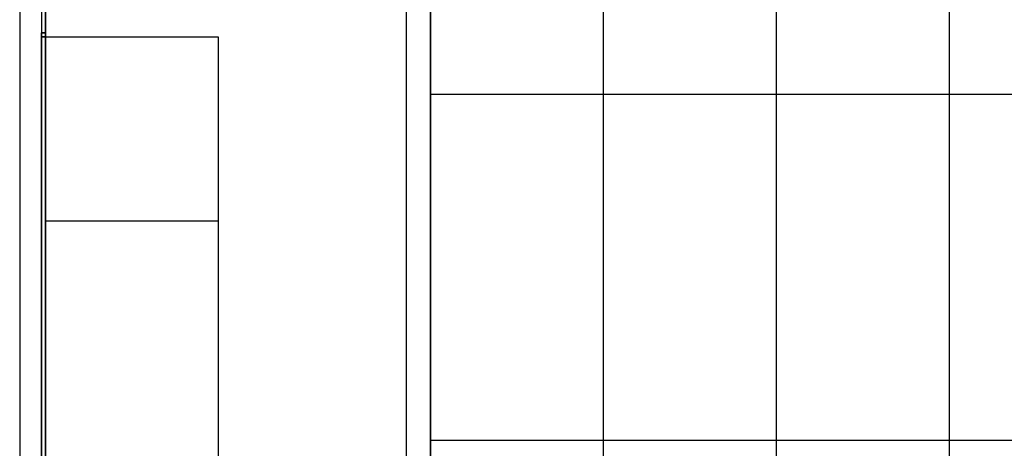
# Model space of a CAD drawing. Extents: x -84507 to 65485, y -25081 to 69038.
# Drawn here: x 3621 to 7036, y 36658 to 38144 of the extents above; entities that cross this region are included whole.
import ezdxf

# ---------------------------------------------------------------- set-up
doc = ezdxf.new("R2010")
doc.units = 0
doc.linetypes.add('X-3134-1A-LG-C$0$EDG-DASH-3', pattern=[4.5, 3, -1.5])
for name, color, linetype in [('X-3134-1A-LG-C$0$ARCH.FLOOR', 31, 'X-3134-1A-LG-C$0$EDG-DASH-3'), ('X-3134-1A-LG-C$0$ARCH.JOINERY_FULL_HT', 31, 'X-3134-1A-LG-C$0$EDG-DASH-3'), ('X-3134-1A-LG-C$0$ARCH.ROOM', 31, 'X-3134-1A-LG-C$0$EDG-DASH-3'), ('X-3134-1A-LG-C$0$ARCH.WALL_FULL_HT', 8, 'CONTINUOUS'), ('X-3134-1A-LG-C$0$RCP', 11, 'CONTINUOUS'), ('X-XREF', 7, 'CONTINUOUS')]:
    doc.layers.add(name, color=color, linetype=linetype)

# ---------------------------------------------------------------- blocks, each defined once
blk = doc.blocks.new('X-3134-1A-LG-C')
at = {"layer": 'X-3134-1A-LG-C$0$ARCH.FLOOR'}
for p, q in [((3696.8, 38098.1), (3696.8, 38085.1)), ((3709.8, 38098.1), (3696.8, 38098.1)), ((3696.8, 38085.1), (3696.8, 34872.1)), ((3709.8, 38085.1), (3696.8, 38085.1)), ((3696.8, 38085.1), (3709.8, 38085.1)), ((3709.8, 38085.1), (3709.8, 38098.1)), ((3709.8, 34872.1), (3709.8, 38085.1))]:
    blk.add_line(p, q, dxfattribs=at)
at = {"layer": 'X-3134-1A-LG-C$0$ARCH.JOINERY_FULL_HT'}
for p, q in [((3709.8, 34885.1), (3709.8, 38085.1)), ((3709.8, 38085.1), (4309.8, 38085.1)), ((4309.8, 38085.1), (4309.8, 34885.1)), ((4309.8, 37445.1), (3709.8, 37445.1))]:
    blk.add_line(p, q, dxfattribs=at)
at = {"layer": 'X-3134-1A-LG-C$0$ARCH.ROOM'}
blk.add_line((3709.8, 43445.9), (3709.8, 34885.1), dxfattribs=at)
at = {"layer": 'X-3134-1A-LG-C$0$ARCH.WALL_FULL_HT'}
for p, q in [((3620.8, 41910.2), (3620.8, 34813.1)), ((3696.8, 38190.1), (3696.8, 38098.1)), ((3696.8, 38098.1), (3709.8, 38098.1)), ((3696.8, 34859.1), (3696.8, 38098.1)), ((3709.8, 34872.1), (3709.8, 38085.1))]:
    blk.add_line(p, q, dxfattribs=at)
at = {"layer": 'X-3134-1A-LG-C$0$RCP'}
for p, q in [((3709.8, 43445.9), (3709.8, 34885.1)), ((3709.8, 34885.1), (3709.8, 43440.9)), ((4961.3, 43440.9), (4961.3, 34885.1)), ((5046.3, 43440.9), (5046.3, 34885.1)), ((5046.3, 34885.1), (5046.3, 43440.9)), ((5046.1, 43146.9), (5046.3, 34885.1)), ((5046.3, 34885.1), (5046.1, 43146.9)), ((5046.3, 35485.1), (5046.3, 43146.9)), ((5646.3, 34885.1), (5646.3, 43147.5)), ((6246.3, 34885.1), (6246.3, 42913.3)), ((6846.3, 34885.1), (6846.3, 42333.8)), ((3620.8, 41910.2), (3620.8, 34813.1)), ((3696.8, 38190.1), (3696.8, 38098.1)), ((3696.8, 38098.1), (3696.8, 38085.1)), ((3709.8, 38098.1), (3696.8, 38098.1)), ((3696.8, 38098.1), (3709.8, 38098.1)), ((3696.8, 34859.1), (3696.8, 38098.1)), ((3696.8, 38085.1), (3696.8, 34872.1)), ((3709.8, 38085.1), (3696.8, 38085.1)), ((3696.8, 38085.1), (3709.8, 38085.1)), ((3709.8, 38085.1), (3709.8, 38098.1)), ((3709.8, 34872.1), (3709.8, 38085.1)), ((3709.8, 34872.1), (3709.8, 38085.1)), ((3709.8, 34885.1), (3709.8, 38085.1)), ((3709.8, 38085.1), (4309.8, 38085.1)), ((4309.8, 38085.1), (4309.8, 34885.1)), ((8414.9, 37885.1), (5046.2, 37885.1)), ((4309.8, 37445.1), (3709.8, 37445.1)), ((8414.9, 36685.1), (5046.2, 36685.1))]:
    blk.add_line(p, q, dxfattribs=at)

msp = doc.modelspace()

# ---------------------------------------------------------------- block references
at = {"layer": 'X-XREF'}
msp.add_blockref('X-3134-1A-LG-C', (0, 0), dxfattribs=at)

doc.saveas('drawing.dxf')
